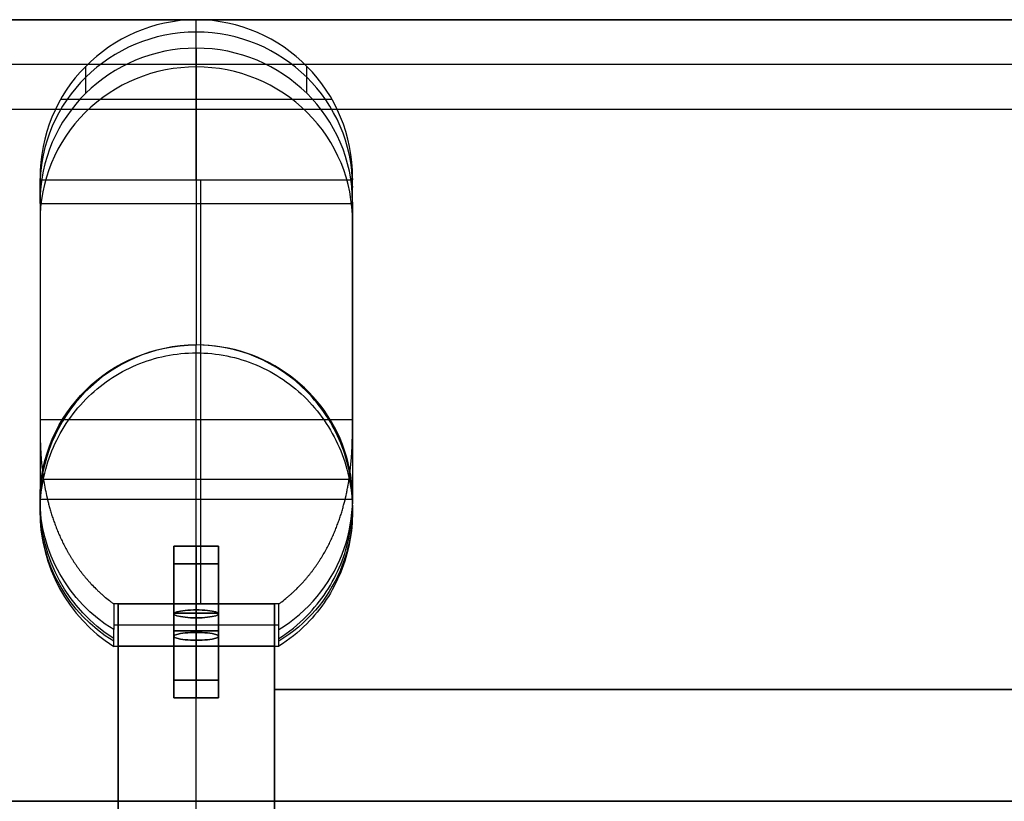
# Model space of a CAD drawing. Units: millimetres. Extents: x -12248 to 4385, y -2271 to 2629.
# Drawn here: x -7028 to -6807, y 1490 to 1665 of the extents above; entities that cross this region are included whole.
import ezdxf

# ---------------------------------------------------------------- set-up
doc = ezdxf.new("R2010")
doc.units = ezdxf.units.MM
doc.layers.add('Default', color=7, linetype='Continuous', true_color=0x000000)
doc.layers.add('Make2D hidden lines', color=7, linetype='Continuous', true_color=0x000000)

msp = doc.modelspace()

# ---------------------------------------------------------------- linework, layer by layer
at = {"layer": 'Default'}
for p, q in [((-7247.95, 1489.75, 474.66), (-5447.95, 1489.75, 474.66)), ((-5467.95, 1489.75, 447.66), (-7227.95, 1489.75, 447.66))]:
    msp.add_line(p, q, dxfattribs=at)
for points in [[(-5447.95, 1634.75, 0.414214), (-5477.95, 1664.75), (-7217.95, 1664.75, 0.414214), (-7247.95, 1634.75), (-7247.95, 1539.75)], [(-7247.95, 1539.75), (-7247.95, 1634.75, -0.414216), (-7217.95, 1664.75), (-5477.95, 1664.75, -0.414216), (-5447.95, 1634.75)], [(-5457.95, 1634.75, 0.414216), (-5477.95, 1654.75), (-7217.95, 1654.75, 0.414216), (-7237.95, 1634.75), (-7237.95, 1539.75)], [(-7227.95, 1539.75), (-7227.95, 1634.75, -0.414216), (-7217.95, 1644.75), (-5477.95, 1644.75, -0.414216), (-5467.95, 1634.75)]]:
    msp.add_lwpolyline(points, format="xyb", dxfattribs=at)
at = {"layer": 'Make2D hidden lines', "color": 251, "true_color": 0x696969}
for p, q in [((-6987.96, 1658.37, 60.39), (-6987.96, 1664.75, 24.23)), ((-6987.96, 1628.89, 24.23), (-6987.96, 1664.75, 24.23)), ((-6987.96, 1658.37, 60.39), (-6987.96, 1591.92, 437.25)), ((-7012.7, 1648.28, 58.61), (-7012.7, 1654.34, 24.23)), ((-6963.21, 1648.28, 58.61), (-6963.21, 1654.34, 24.23)), ((-7018.27, 1646.98, 24.23), (-6957.65, 1646.98, 24.23)), ((-7022.95, 1628.89, 24.23), (-7022.96, 1629.21, 24.23)), ((-7022.96, 1623.91, 54.31), (-7022.96, 1629.21, 24.23)), ((-7022.96, 1623.75, 54.28), (-7022.96, 1629.05, 24.23)), ((-7022.95, 1628.89, 24.23), (-6952.96, 1628.89, 24.23)), ((-7022.95, 1623.59, 54.25), (-7022.95, 1628.89, 24.23)), ((-6986.91, 1575.2, 328.68), (-6986.91, 1628.89, 24.23)), ((-6952.96, 1629.21, 24.23), (-6952.96, 1628.89, 24.23)), ((-6952.96, 1623.91, 54.31), (-6952.96, 1629.21, 24.23)), ((-6952.96, 1623.75, 54.28), (-6952.96, 1629.05, 24.23)), ((-6952.96, 1623.59, 54.25), (-6952.96, 1628.89, 24.23)), ((-7022.96, 1623.91, 54.31), (-7022.96, 1557.45, 431.18)), ((-7022.95, 1623.59, 54.25), (-7022.95, 1575.2, 328.68)), ((-7022.95, 1623.59, 54.25), (-6952.96, 1623.59, 54.25)), ((-6952.96, 1623.91, 54.31), (-6952.96, 1557.45, 431.18)), ((-6952.96, 1575.2, 328.68), (-6952.96, 1623.59, 54.25)), ((-6987.96, 1590.16, 447.23), (-6987.96, 1591.92, 437.25)), ((-6987.96, 1524.45, 447.23), (-6987.96, 1590.16, 447.23)), ((-7022.95, 1575.2, 328.68), (-6952.96, 1575.2, 328.68)), ((-7022.17, 1561.86, 363.77), (-6953.74, 1561.86, 363.77)), ((-7022.96, 1557.45, 431.18), (-7022.96, 1556.38, 437.25)), ((-7022.96, 1557.45, 431.18), (-7022.96, 1556.38, 437.25)), ((-6953.06, 1557.31, 447.23), (-7022.86, 1557.31, 447.23)), ((-6952.96, 1557.45, 431.18), (-6952.96, 1556.38, 437.25)), ((-7022.96, 1554.62, 447.23), (-7022.96, 1556.38, 437.25)), ((-6952.96, 1554.62, 447.23), (-6952.96, 1556.38, 437.25)), ((-6992.96, 1546.88, 406.02), (-6992.96, 1531.72, 406.02)), ((-6982.96, 1546.88, 406.02), (-6992.96, 1546.88, 406.02)), ((-6992.96, 1516.88, 406.02), (-6992.96, 1546.88, 406.02)), ((-6982.96, 1546.88, 406.02), (-6992.96, 1546.88, 406.02)), ((-6987.96, 1546.88, 411.02), (-6987.96, 1530.83, 411.02)), ((-6987.96, 1546.88, 401.02), (-6987.96, 1532.6, 401.02)), ((-6987.96, 1546.88, 411.02), (-6987.96, 1546.88, 401.02)), ((-6987.96, 1546.88, 411.02), (-6987.96, 1516.88, 411.02)), ((-6987.96, 1546.88, 401.02), (-6987.96, 1546.88, 411.02)), ((-6987.96, 1546.88, 401.02), (-6987.96, 1516.88, 401.02)), ((-6982.96, 1531.72, 406.02), (-6982.96, 1546.88, 406.02)), ((-6982.96, 1546.88, 406.02), (-6982.96, 1516.88, 406.02)), ((-6992.96, 1542.94, 434.52), (-6992.96, 1526.69, 434.52)), ((-6982.96, 1542.94, 434.52), (-6992.96, 1542.94, 434.52)), ((-6992.96, 1512.94, 434.52), (-6992.96, 1542.94, 434.52)), ((-6982.96, 1542.94, 434.52), (-6992.96, 1542.94, 434.52)), ((-6987.96, 1542.94, 439.52), (-6987.96, 1525.81, 439.52)), ((-6987.96, 1542.94, 429.52), (-6987.96, 1527.57, 429.52)), ((-6987.96, 1542.94, 439.52), (-6987.96, 1542.94, 429.52)), ((-6987.96, 1542.94, 439.52), (-6987.96, 1512.94, 439.52)), ((-6987.96, 1542.94, 429.52), (-6987.96, 1542.94, 439.52)), ((-6987.96, 1542.94, 429.52), (-6987.96, 1512.94, 429.52)), ((-6982.96, 1526.69, 434.52), (-6982.96, 1542.94, 434.52)), ((-6982.96, 1542.94, 434.52), (-6982.96, 1512.94, 434.52)), ((-6969.46, 1533.96, 393.32), (-7006.45, 1533.96, 393.32)), ((-7006.45, 1533.96, 393.32), (-7006.45, 1528.19, 426.02)), ((-7005.46, 1524.45, 447.23), (-7005.46, 1533.96, 393.32)), ((-7005.46, 1533.96, 393.32), (-6970.46, 1533.96, 393.32)), ((-7005.46, 1533.96, 393.32), (-7005.46, 1445.54, 393.32)), ((-6987.96, 1532.6, 401.02), (-6987.96, 1533.96, 393.32)), ((-6987.96, 1533.96, 393.32), (-6987.96, 1532.6, 401.02)), ((-6987.96, 1445.54, 393.32), (-6987.96, 1533.96, 393.32)), ((-6970.46, 1533.96, 393.32), (-6970.46, 1524.45, 447.23)), ((-6970.46, 1445.54, 393.32), (-6970.46, 1533.96, 393.32)), ((-6969.46, 1528.19, 426.02), (-6969.46, 1533.96, 393.32)), ((-6992.96, 1531.72, 406.02), (-6992.96, 1516.88, 406.02)), ((-6987.96, 1532.6, 401.02), (-6987.96, 1516.88, 401.02)), ((-6987.96, 1527.57, 429.52), (-6987.96, 1530.83, 411.02)), ((-6987.96, 1530.83, 411.02), (-6987.96, 1516.88, 411.02)), ((-6987.96, 1530.83, 411.02), (-6987.96, 1527.57, 429.52)), ((-6982.96, 1516.88, 406.02), (-6982.96, 1531.72, 406.02)), ((-6969.46, 1529.2, 420.27), (-7006.45, 1529.2, 420.27)), ((-6970.46, 1529.2, 420.27), (-7005.46, 1529.2, 420.27)), ((-7005.46, 1450.3, 420.27), (-7005.46, 1529.2, 420.27)), ((-6970.46, 1529.2, 420.27), (-6970.46, 1450.3, 420.27)), ((-7006.45, 1526.21, 437.25), (-7006.45, 1528.19, 426.02)), ((-6992.96, 1526.69, 434.52), (-6992.96, 1512.94, 434.52)), ((-6987.96, 1527.57, 429.52), (-6987.96, 1512.94, 429.52)), ((-6982.96, 1512.94, 434.52), (-6982.96, 1526.69, 434.52)), ((-6969.46, 1526.21, 437.25), (-6969.46, 1528.19, 426.02)), ((-7006.45, 1524.45, 447.23), (-7006.45, 1526.21, 437.25)), ((-7006.45, 1524.45, 447.23), (-6969.46, 1524.45, 447.23)), ((-6970.46, 1524.45, 447.23), (-7005.46, 1524.45, 447.23)), ((-7005.46, 1455.05, 447.23), (-7005.46, 1524.45, 447.23)), ((-6987.96, 1524.45, 447.23), (-6987.96, 1525.81, 439.52)), ((-6987.96, 1525.81, 439.52), (-6987.96, 1512.94, 439.52)), ((-6987.96, 1525.81, 439.52), (-6987.96, 1524.45, 447.23)), ((-6987.96, 1455.05, 447.23), (-6987.96, 1524.45, 447.23)), ((-6970.46, 1524.45, 447.23), (-6970.46, 1455.05, 447.23)), ((-6969.46, 1524.45, 447.23), (-6969.46, 1526.21, 437.25)), ((-6982.96, 1516.88, 406.02), (-6992.96, 1516.88, 406.02)), ((-6982.96, 1516.88, 406.02), (-6992.96, 1516.88, 406.02)), ((-6987.96, 1516.88, 411.02), (-6987.96, 1516.88, 401.02)), ((-6987.96, 1516.88, 401.02), (-6987.96, 1516.88, 411.02)), ((-6970.46, 1514.75, 393.23), (-6970.46, 1514.75, 447.23)), ((-6970.46, 1514.75, 393.23), (-6970.46, 1464.75, 393.23)), ((-6970.46, 1464.75, 447.23), (-6970.46, 1514.75, 447.23)), ((-5725.45, 1514.75, 393.23), (-6970.46, 1514.75, 393.23)), ((-5725.45, 1514.75, 447.23), (-6970.46, 1514.75, 447.23)), ((-6970.46, 1514.75, 420.23), (-6970.46, 1464.75, 420.23)), ((-6970.46, 1514.75, 420.23), (-5725.45, 1514.75, 420.23)), ((-6982.96, 1512.94, 434.52), (-6992.96, 1512.94, 434.52)), ((-6982.96, 1512.94, 434.52), (-6992.96, 1512.94, 434.52)), ((-6987.96, 1512.94, 439.52), (-6987.96, 1512.94, 429.52)), ((-6987.96, 1512.94, 429.52), (-6987.96, 1512.94, 439.52))]:
    msp.add_line(p, q, dxfattribs=at)
for centre, radius, start, end in [((-6987.68, 1629.48, 24.23), 35.27, 90.4439, 180.4332), ((-6988.23, 1629.48, 24.23), 35.27, 359.5668, 89.5561), ((-6987.69, 1556.65, 437.25), 35.27, 90.4389, 180.4382), ((-6987.29, 1554.53, 447.23), 35.67, 179.856, 237.5045)]:
    msp.add_arc(centre, radius, start, end, dxfattribs=at)
at = {"layer": 'Make2D hidden lines', "color": 251, "true_color": 0x696969, "extrusion": (-3.24876e-15, -0.173648, 0.984808)}
msp.add_arc((-6987.96, 1608.66, -249.26), 35, 90, 180, dxfattribs=at)
at = {"layer": 'Make2D hidden lines', "color": 251, "true_color": 0x696969, "extrusion": (-1.10626e-15, -0.173648, 0.984808)}
msp.add_arc((-6987.96, 1608.66, -249.26), 35, 360, 90, dxfattribs=at)
at = {"layer": 'Make2D hidden lines', "color": 251, "true_color": 0x696969, "extrusion": (-7.65979e-15, -0.173648, 0.984808)}
msp.add_arc((-6987.96, 1608.66, -228.5), 35, 90, 180, dxfattribs=at)
at = {"layer": 'Make2D hidden lines', "color": 251, "true_color": 0x696969, "extrusion": (-2.66062e-15, -0.173648, 0.984808)}
msp.add_arc((-6987.96, 1608.66, -228.5), 35, 360, 90, dxfattribs=at)
at = {"layer": 'Make2D hidden lines', "color": 251, "true_color": 0x696969, "extrusion": (-3.54387e-15, -0.173648, 0.984808)}
msp.add_arc((-6987.96, 1608.66, -204.36), 35, 90, 180.5185, dxfattribs=at)
at = {"layer": 'Make2D hidden lines', "color": 251, "true_color": 0x696969, "extrusion": (-1.37894e-15, -0.173648, 0.984808)}
msp.add_arc((-6987.96, 1608.66, -204.36), 35, 359.4815, 90, dxfattribs=at)
at = {"layer": 'Make2D hidden lines', "color": 251, "true_color": 0x696969, "extrusion": (-1.45984e-10, 0.173648, -0.984808)}
msp.add_arc((6987.96, 1608.66, 249.26), 35, 359.4815, 0, dxfattribs=at)
at = {"layer": 'Make2D hidden lines', "color": 251, "true_color": 0x696969, "extrusion": (1.65507e-10, 0.173648, -0.984808)}
msp.add_arc((6987.96, 1608.66, 249.26), 35, 180, 180.5185, dxfattribs=at)
at = {"layer": 'Make2D hidden lines', "color": 251, "true_color": 0x696969, "extrusion": (-6.34167e-10, 0.173648, -0.984808)}
msp.add_arc((6987.96, 1608.66, 228.5), 35, 359.4815, 0, dxfattribs=at)
at = {"layer": 'Make2D hidden lines', "color": 251, "true_color": 0x696969, "extrusion": (4.55793e-11, 0.173648, -0.984808)}
msp.add_arc((6987.96, 1608.66, 228.5), 35, 180, 180.5185, dxfattribs=at)
at = {"layer": 'Make2D hidden lines', "color": 251, "true_color": 0x696969, "extrusion": (2.73624e-14, 0.173648, -0.984808)}
msp.add_arc((6987.96, 1608.66, -154.18), 35, 0, 90, dxfattribs=at)
at = {"layer": 'Make2D hidden lines', "color": 251, "true_color": 0x696969, "extrusion": (-1.76014e-14, -0.173648, 0.984808)}
msp.add_arc((-6987.96, 1608.66, 154.18), 35, 301.8978, 90, dxfattribs=at)
at = {"layer": 'Make2D hidden lines', "color": 251, "true_color": 0x696969, "extrusion": (-1, 0, 0)}
msp.add_arc((-1476.72, 311.31, 6986.91), 100, 124.912, 170, dxfattribs=at)
at = {"layer": 'Make2D hidden lines', "color": 251, "true_color": 0x696969, "extrusion": (7.66329e-14, 0.173648, -0.984808)}
msp.add_arc((6987.96, 1608.66, -169.18), 35, 360, 12.131, dxfattribs=at)
at = {"layer": 'Make2D hidden lines', "color": 251, "true_color": 0x696969, "extrusion": (-8.2169e-15, 0.173648, -0.984808)}
msp.add_arc((6987.96, 1608.66, -169.18), 35, 167.8685, 238.1023, dxfattribs=at)
at = {"layer": 'Make2D hidden lines', "color": 251, "true_color": 0x696969, "extrusion": (9.01003e-14, 0.173648, -0.984808)}
msp.add_arc((6987.96, 1608.66, -154.18), 35, 301.8978, 360, dxfattribs=at)
at = {"layer": 'Make2D hidden lines', "color": 251, "true_color": 0x696969, "extrusion": (0, 0, -1)}
msp.add_arc((6987.29, 1556.29, -437.25), 35.67, 302.4949, 0.1442, dxfattribs=at)
at = {"layer": 'Make2D hidden lines', "color": 251, "true_color": 0x696969, "extrusion": (1.39761e-14, 0.173648, -0.984808)}
msp.add_arc((6987.96, 1608.66, -169.18), 35, 301.8977, 360, dxfattribs=at)
at = {"layer": 'Make2D hidden lines', "color": 251, "true_color": 0x696969, "extrusion": (0, -1, 0)}
for centre, start, end in [((-6987.96, 406.02, -1546.88), 0, 180), ((-6987.96, 406.02, -1546.88), 180, 360), ((-6987.96, 406.02, -1546.88), 180, 360), ((-6987.96, 434.52, -1542.94), 360, 180), ((-6987.96, 434.52, -1542.94), 180, 0), ((-6987.96, 434.52, -1542.94), 180, 360), ((-6987.96, 406.02, -1516.88), 0, 180), ((-6987.96, 434.52, -1512.94), 360, 180)]:
    msp.add_arc(centre, 5, start, end, dxfattribs=at)
at = {"layer": 'Make2D hidden lines', "color": 251, "true_color": 0x696969, "extrusion": (0, 1, 0)}
for centre, start, end in [((6987.96, 406.02, 1546.88), 0, 180), ((6987.96, 434.52, 1542.94), 0, 180), ((6987.96, 406.02, 1531.88), 360, 180), ((6987.96, 406.02, 1531.88), 349.5534, 0), ((6987.96, 406.02, 1531.88), 360, 180), ((6987.96, 406.02, 1531.88), 180, 0), ((6987.96, 406.02, 1531.88), 190.4466, 349.5534), ((6987.96, 406.02, 1531.88), 180, 190.4466), ((6987.96, 434.52, 1527.94), 360, 180), ((6987.96, 434.52, 1527.94), 180, 360), ((6987.96, 434.52, 1527.94), 0, 180), ((6987.96, 434.52, 1527.94), 180, 360), ((6987.96, 406.02, 1516.88), 180, 360), ((6987.96, 406.02, 1516.88), 0, 180), ((6987.96, 406.02, 1516.88), 180, 360), ((6987.96, 434.52, 1512.94), 180, 360), ((6987.96, 434.52, 1512.94), 360, 180), ((6987.96, 434.52, 1512.94), 180, 360)]:
    msp.add_arc(centre, 5, start, end, dxfattribs=at)
at = {"layer": 'Make2D hidden lines', "color": 251, "true_color": 0x696969, "extrusion": (2.70165e-14, 0.984808, 0.173648)}
msp.add_arc((6987.96, 133.79, 1578.95), 5, 179.1229, 0.8771, dxfattribs=at)
at = {"layer": 'Make2D hidden lines', "color": 251, "true_color": 0x696969, "extrusion": (0, -0.984808, -0.173648)}
for centre, start, end in [((-6987.96, 133.79, -1578.95), 179.1229, 0.8771), ((-6987.96, 133.95, -1578.95), 359.1229, 180.8771), ((-6987.96, 162.74, -1578.95), 179.1229, 0.8771), ((-6987.96, 162.89, -1578.95), 359.1229, 180.8771)]:
    msp.add_arc(centre, 5, start, end, dxfattribs=at)
at = {"layer": 'Make2D hidden lines', "color": 251, "true_color": 0x696969, "extrusion": (2.99777e-14, 0.984808, 0.173648)}
msp.add_arc((6987.96, 133.95, 1578.95), 5, 359.1229, 180.8771, dxfattribs=at)
at = {"layer": 'Make2D hidden lines', "color": 251, "true_color": 0x696969, "extrusion": (0, 0.984808, 0.173648)}
for centre, start, end in [((6987.96, 162.74, 1578.95), 179.1229, 0.8771), ((6987.96, 162.89, 1578.95), 359.1229, 180.8771)]:
    msp.add_arc(centre, 5, start, end, dxfattribs=at)
at = {"layer": 'Make2D hidden lines', "color": 251, "true_color": 0x696969}
for points, knots in [([(-6969.46, 1526.21, 437.25), (-6967.21, 1527.63, 437.25), (-6965.11, 1529.32, 437.25), (-6963.21, 1531.25, 437.25), (-6959.94, 1534.57, 437.25), (-6957.36, 1538.5, 437.25), (-6954.73, 1544.96, 437.25), (-6954.07, 1547.19, 437.25), (-6953.18, 1551.74, 437.25), (-6952.96, 1554.06, 437.25), (-6952.96, 1556.38, 437.25), (-6952.96, 1558.7, 437.25), (-6953.18, 1561.02, 437.25), (-6954.07, 1565.58, 437.25), (-6954.73, 1567.81, 437.25), (-6957.36, 1574.27, 437.25), (-6959.94, 1578.2, 437.25), (-6963.21, 1581.51, 437.25), (-6969.74, 1588.15, 437.25), (-6978.63, 1591.92, 437.25), (-6987.96, 1591.92, 437.25)], [-92.258356, -92.258356, -92.258356, -92.258356, -84.188814, -84.188814, -84.188814, -70.198586, -70.198586, -63.220166, -63.220166, -56.241851, -56.241851, -56.241851, -49.263536, -49.263536, -42.285117, -42.285117, -28.294888, -28.294888, -28.294888, 0, 0, 0, 0]), ([(-7022.96, 1554.62, 447.23), (-7022.96, 1556.94, 447.23), (-7022.73, 1559.26, 447.23), (-7021.84, 1563.82, 447.23), (-7021.18, 1566.05, 447.23), (-7018.55, 1572.51, 447.23), (-7015.97, 1576.44, 447.23), (-7012.7, 1579.75, 447.23), (-7009.47, 1583.04, 447.23), (-7005.62, 1585.66, 447.23), (-6997.13, 1589.24, 447.23), (-6992.57, 1590.16, 447.23), (-6987.96, 1590.16, 447.23), (-6983.34, 1590.16, 447.23), (-6978.78, 1589.24, 447.23), (-6970.29, 1585.66, 447.23), (-6966.44, 1583.04, 447.23), (-6963.21, 1579.75, 447.23), (-6959.94, 1576.44, 447.23), (-6957.36, 1572.51, 447.23), (-6954.73, 1566.05, 447.23), (-6954.07, 1563.82, 447.23), (-6953.18, 1559.26, 447.23), (-6952.96, 1556.94, 447.23), (-6952.96, 1554.62, 447.23), (-6952.96, 1552.3, 447.23), (-6953.18, 1549.99, 447.23), (-6954.07, 1545.43, 447.23), (-6954.73, 1543.2, 447.23), (-6957.36, 1536.74, 447.23), (-6959.94, 1532.81, 447.23), (-6963.21, 1529.49, 447.23), (-6965.1, 1527.57, 447.23), (-6967.2, 1525.88, 447.23), (-6969.46, 1524.45, 447.23)], [0, 0, 0, 0, 6.978314, 6.978314, 13.956734, 13.956734, 27.946963, 27.946963, 27.946963, 41.818823, 41.818823, 55.694333, 55.694333, 55.694333, 69.569844, 69.569844, 83.441704, 83.441704, 83.441704, 97.431932, 97.431932, 104.410351, 104.410351, 111.388667, 111.388667, 111.388667, 118.366982, 118.366982, 125.345401, 125.345401, 139.33563, 139.33563, 139.33563, 147.405033, 147.405033, 147.405033, 147.405033]), ([(-7022.95, 1575.2, 328.68), (-7022.95, 1574.86, 330.62), (-7022.95, 1574.46, 332.56), (-7022.95, 1573.54, 336.41), (-7022.95, 1573.03, 338.31), (-7022.94, 1572.16, 341.19), (-7022.93, 1571.85, 342.18), (-7022.92, 1571.19, 344.13), (-7022.91, 1570.85, 345.1), (-7022.89, 1570.13, 347.03), (-7022.88, 1569.76, 347.99), (-7022.85, 1568.98, 349.9), (-7022.83, 1568.58, 350.85), (-7022.78, 1567.73, 352.77), (-7022.75, 1567.28, 353.74), (-7022.69, 1566.36, 355.66), (-7022.65, 1565.88, 356.62), (-7022.56, 1564.89, 358.51), (-7022.5, 1564.38, 359.45), (-7022.38, 1563.34, 361.31), (-7022.31, 1562.8, 362.23), (-7022.15, 1561.68, 364.08), (-7022.06, 1561.1, 365), (-7021.85, 1559.9, 366.83), (-7021.73, 1559.29, 367.73), (-7021.46, 1558.05, 369.52), (-7021.32, 1557.41, 370.4), (-7021.07, 1556.43, 371.7), (-7020.99, 1556.11, 372.13), (-7020.81, 1555.44, 372.98), (-7020.71, 1555.11, 373.41), (-7020.51, 1554.43, 374.25), (-7020.4, 1554.09, 374.68), (-7020.18, 1553.39, 375.52), (-7020.06, 1553.04, 375.94), (-7019.82, 1552.33, 376.76), (-7019.69, 1551.98, 377.17), (-7019.49, 1551.44, 377.78), (-7019.42, 1551.26, 377.98), (-7019.28, 1550.9, 378.38), (-7019.2, 1550.72, 378.58), (-7018.98, 1550.17, 379.17), (-7018.83, 1549.81, 379.57), (-7018.51, 1549.07, 380.35), (-7018.34, 1548.7, 380.73), (-7017.99, 1547.96, 381.49), (-7017.81, 1547.59, 381.87), (-7017.43, 1546.85, 382.6), (-7017.24, 1546.48, 382.97), (-7016.93, 1545.92, 383.51), (-7016.83, 1545.73, 383.68), (-7016.61, 1545.36, 384.04), (-7016.51, 1545.18, 384.21), (-7016.29, 1544.8, 384.56), (-7016.18, 1544.62, 384.73), (-7015.95, 1544.24, 385.08), (-7015.83, 1544.06, 385.25), (-7015.59, 1543.69, 385.58), (-7015.47, 1543.5, 385.75), (-7015.23, 1543.13, 386.08), (-7015.1, 1542.94, 386.25), (-7014.85, 1542.57, 386.57), (-7014.72, 1542.39, 386.73), (-7014.46, 1542.02, 387.05), (-7014.32, 1541.83, 387.21), (-7014.05, 1541.46, 387.53), (-7013.91, 1541.28, 387.68), (-7013.63, 1540.91, 387.99), (-7013.49, 1540.73, 388.15), (-7013.19, 1540.36, 388.45), (-7013.05, 1540.18, 388.6), (-7012.74, 1539.82, 388.9), (-7012.59, 1539.64, 389.04), (-7012.28, 1539.28, 389.33), (-7012.12, 1539.1, 389.48), (-7011.8, 1538.74, 389.76), (-7011.64, 1538.56, 389.9), (-7011.14, 1538.03, 390.32), (-7010.8, 1537.68, 390.59), (-7010.28, 1537.17, 390.98), (-7010.1, 1537, 391.11), (-7009.75, 1536.67, 391.36), (-7009.57, 1536.5, 391.48), (-7009.21, 1536.18, 391.72), (-7009.03, 1536.01, 391.84), (-7008.66, 1535.69, 392.08), (-7008.47, 1535.53, 392.19), (-7007.9, 1535.06, 392.54), (-7007.51, 1534.75, 392.76), (-7006.91, 1534.29, 393.08), (-7006.7, 1534.14, 393.19), (-7006.48, 1533.98, 393.3), (-7006.47, 1533.97, 393.31), (-7006.45, 1533.96, 393.32)], [-82.733865, -82.733865, -82.733865, -82.733865, -76.803086, -76.803086, -70.867043, -70.867043, -67.775032, -67.775032, -64.683967, -64.683967, -61.592295, -61.592295, -58.498836, -58.498836, -55.297402, -55.297402, -52.093879, -52.093879, -48.88808, -48.88808, -45.679757, -45.679757, -42.390694, -42.390694, -39.098377, -39.098377, -35.809217, -35.809217, -34.166575, -34.166575, -32.523445, -32.523445, -30.853221, -30.853221, -29.180341, -29.180341, -27.509739, -27.509739, -26.673892, -26.673892, -25.839483, -25.839483, -24.165854, -24.165854, -22.486057, -22.486057, -20.816824, -20.816824, -19.14637, -19.14637, -18.312531, -18.312531, -17.48362, -17.48362, -16.649365, -16.649365, -15.818412, -15.818412, -14.986291, -14.986291, -14.151151, -14.151151, -13.320488, -13.320488, -12.482478, -12.482478, -11.650962, -11.650962, -10.813347, -10.813347, -9.978083, -9.978083, -9.143695, -9.143695, -8.302527, -8.302527, -7.469057, -7.469057, -5.79113, -5.79113, -4.976186, -4.976186, -4.160721, -4.160721, -3.344075, -3.344075, -2.525447, -2.525447, -0.884969, -0.884969, -0.065717, -0.065717, 0, 0, 0, 0]), ([(-6969.46, 1533.96, 393.32), (-6969.45, 1533.97, 393.31), (-6969.43, 1533.98, 393.3), (-6969.21, 1534.14, 393.19), (-6969.01, 1534.29, 393.08), (-6968.41, 1534.74, 392.76), (-6968.02, 1535.05, 392.54), (-6967.45, 1535.53, 392.2), (-6967.26, 1535.69, 392.08), (-6966.89, 1536.01, 391.85), (-6966.71, 1536.17, 391.73), (-6966.35, 1536.5, 391.48), (-6966.17, 1536.66, 391.36), (-6965.82, 1536.99, 391.11), (-6965.64, 1537.16, 390.99), (-6965.12, 1537.67, 390.59), (-6964.78, 1538.02, 390.32), (-6964.28, 1538.55, 389.91), (-6964.12, 1538.73, 389.77), (-6963.8, 1539.09, 389.48), (-6963.64, 1539.27, 389.34), (-6963.32, 1539.63, 389.05), (-6963.17, 1539.81, 388.9), (-6962.87, 1540.18, 388.6), (-6962.72, 1540.36, 388.45), (-6962.43, 1540.72, 388.15), (-6962.28, 1540.91, 388), (-6962, 1541.28, 387.69), (-6961.86, 1541.46, 387.53), (-6961.59, 1541.83, 387.22), (-6961.46, 1542.02, 387.06), (-6961.19, 1542.39, 386.73), (-6961.06, 1542.57, 386.57), (-6960.81, 1542.94, 386.25), (-6960.68, 1543.13, 386.08), (-6960.44, 1543.5, 385.75), (-6960.32, 1543.69, 385.58), (-6960.08, 1544.06, 385.24), (-6959.96, 1544.25, 385.07), (-6959.74, 1544.62, 384.73), (-6959.62, 1544.81, 384.56), (-6959.29, 1545.37, 384.03), (-6959.08, 1545.74, 383.68), (-6958.67, 1546.48, 382.96), (-6958.48, 1546.86, 382.6), (-6958.1, 1547.6, 381.86), (-6957.92, 1547.97, 381.49), (-6957.57, 1548.71, 380.73), (-6957.4, 1549.08, 380.34), (-6957.08, 1549.81, 379.57), (-6956.93, 1550.17, 379.17), (-6956.71, 1550.72, 378.58), (-6956.64, 1550.9, 378.38), (-6956.5, 1551.26, 377.98), (-6956.43, 1551.44, 377.78), (-6956.23, 1551.97, 377.17), (-6956.1, 1552.33, 376.77), (-6955.85, 1553.04, 375.94), (-6955.73, 1553.39, 375.52), (-6955.51, 1554.08, 374.68), (-6955.4, 1554.43, 374.26), (-6955.2, 1555.11, 373.41), (-6955.11, 1555.44, 372.99), (-6954.93, 1556.1, 372.14), (-6954.84, 1556.43, 371.71), (-6954.6, 1557.4, 370.4), (-6954.45, 1558.04, 369.52), (-6954.25, 1558.98, 368.19), (-6954.19, 1559.29, 367.74), (-6954.07, 1559.9, 366.83), (-6954.02, 1560.2, 366.38), (-6953.86, 1561.1, 365), (-6953.77, 1561.68, 364.08), (-6953.6, 1562.8, 362.23), (-6953.53, 1563.33, 361.31), (-6953.41, 1564.38, 359.45), (-6953.36, 1564.89, 358.51), (-6953.26, 1565.88, 356.62), (-6953.23, 1566.36, 355.66), (-6953.16, 1567.28, 353.74), (-6953.13, 1567.73, 352.77), (-6953.08, 1568.58, 350.85), (-6953.06, 1568.98, 349.91), (-6953.03, 1569.76, 348), (-6953.02, 1570.13, 347.03), (-6953, 1570.85, 345.1), (-6952.99, 1571.19, 344.13), (-6952.98, 1571.85, 342.18), (-6952.97, 1572.16, 341.19), (-6952.96, 1573.03, 338.31), (-6952.96, 1573.54, 336.41), (-6952.96, 1574.46, 332.56), (-6952.96, 1574.86, 330.62), (-6952.96, 1575.2, 328.68)], [-361.390595, -361.390595, -361.390595, -361.390595, -361.331153, -361.331153, -360.51288, -360.51288, -358.874296, -358.874296, -358.056788, -358.056788, -357.241223, -357.241223, -356.426794, -356.426794, -355.612837, -355.612837, -353.932171, -353.932171, -353.097315, -353.097315, -352.254654, -352.254654, -351.418987, -351.418987, -350.582232, -350.582232, -349.743308, -349.743308, -348.910389, -348.910389, -348.070999, -348.070999, -347.238957, -347.238957, -346.402459, -346.402459, -345.568928, -345.568928, -344.736642, -344.736642, -343.900973, -343.900973, -342.235199, -342.235199, -340.567005, -340.567005, -338.899935, -338.899935, -337.222342, -337.222342, -335.550922, -335.550922, -334.717606, -334.717606, -333.882887, -333.882887, -332.214479, -332.214479, -330.543762, -330.543762, -328.875802, -328.875802, -327.231923, -327.231923, -325.588492, -325.588492, -322.297801, -322.297801, -320.655354, -320.655354, -319.004846, -319.004846, -315.714305, -315.714305, -312.505702, -312.505702, -309.299623, -309.299623, -306.09582, -306.09582, -302.894106, -302.894106, -299.800009, -299.800009, -296.7077, -296.7077, -293.615997, -293.615997, -290.523349, -290.523349, -284.587464, -284.587464, -278.656842, -278.656842, -278.656842, -278.656842])]:
    msp.add_open_spline(points, degree=3, knots=knots, dxfattribs=at)

doc.saveas('drawing.dxf')
